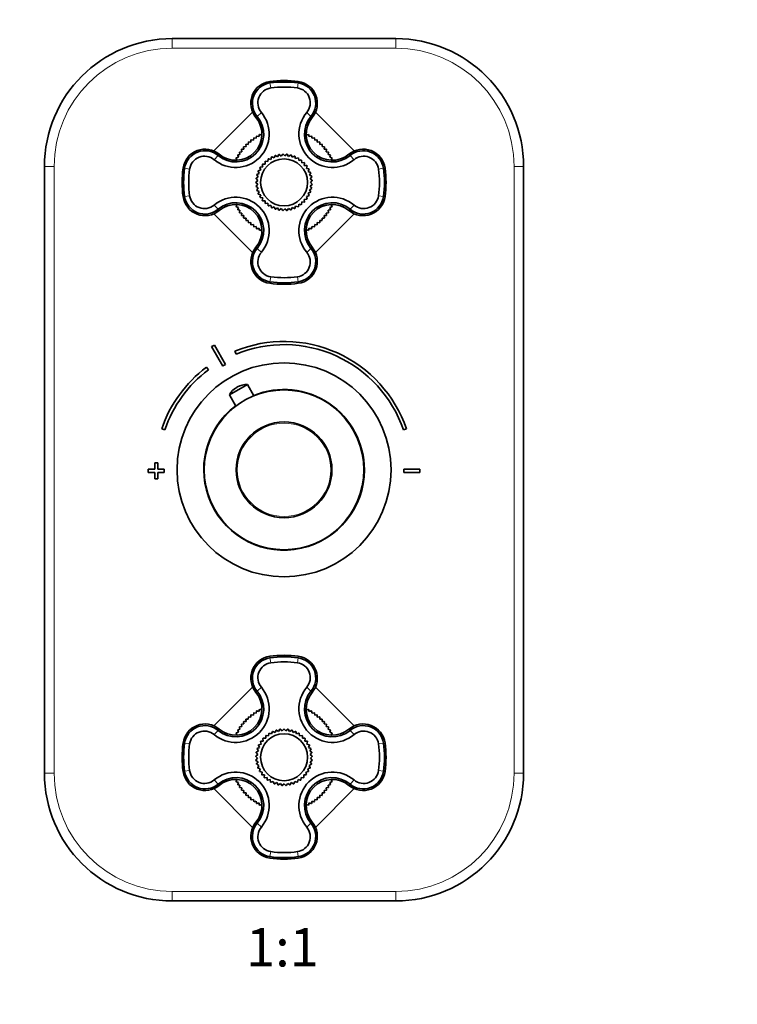
# Model space of a CAD drawing. Units: millimetres. Extents: x 0 to 776, y 0 to 1164.
# Drawn here: x 327 to 552, y 570 to 879 of the extents above; entities that cross this region are included whole.
import ezdxf
from ezdxf import colors
from ezdxf.entities.mleader import LeaderData, LeaderLine
from ezdxf.enums import TextEntityAlignment as Align
from ezdxf.math import Vec2, Vec3

# ---------------------------------------------------------------- set-up
doc = ezdxf.new("R2010")
doc.units = ezdxf.units.MM
doc.layers.add('DV1_Défaut', color=7, linetype='Continuous')
doc.layers.add('Défaut', color=7, linetype='Continuous')
doc.styles.add('SEACAD_ArialB', font='arialbd.ttf')

# ---------------------------------------------------------------- blocks, each defined once
blk = doc.blocks.new('_DOT')
at = {"color": 0}
blk.add_line((0, 0), (-1, 0), dxfattribs=at)
at = {"color": 0, "const_width": 0.333}
blk.add_lwpolyline([(-0.1665, 0, 1), (0.1665, 0, 1)], format="xyb", close=True, dxfattribs=at)
blk = doc.blocks.new('SE')
at = {"layer": 'DV1_Défaut', "color": 7, "linetype": 'Continuous', "lineweight": 35}
for p, q in [((374.64, 872.65), (444.64, 872.65)), ((387.66, 837.49), (399.81, 849.64)), ((402.54, 849.56), (401.23, 848.31)), ((416.75, 849.56), (418.06, 848.31)), ((419.48, 849.64), (431.63, 837.49)), ((402.23, 845.55), (401.97, 846.19)), ((417.06, 845.55), (417.32, 846.19)), ((400.89, 841.45), (401.04, 842.13)), ((401.1, 842.17), (401.77, 841.97)), ((401.77, 841.97), (401.97, 842.64)), ((402.03, 842.67), (402.69, 842.44)), ((402.69, 842.44), (402.72, 842.53)), ((416.6, 842.44), (417.26, 842.67)), ((417.32, 842.64), (417.52, 841.97)), ((417.52, 841.97), (418.18, 842.17)), ((418.25, 842.13), (418.4, 841.45)), ((397.05, 838.07), (396.99, 838.76)), ((397.04, 838.82), (397.73, 838.84)), ((397.73, 838.84), (397.71, 839.53)), ((397.76, 839.59), (398.46, 839.56)), ((398.46, 839.56), (398.48, 840.26)), ((398.54, 840.31), (399.23, 840.24)), ((399.23, 840.24), (399.29, 840.94)), ((399.35, 840.98), (400.04, 840.87)), ((400.04, 840.87), (400.15, 841.56)), ((400.21, 841.6), (400.89, 841.45)), ((418.4, 841.45), (419.08, 841.6)), ((419.14, 841.56), (419.25, 840.87)), ((419.25, 840.87), (419.94, 840.98)), ((419.99, 840.94), (420.06, 840.24)), ((420.06, 840.24), (420.75, 840.31)), ((420.81, 840.26), (420.83, 839.56)), ((420.83, 839.56), (421.53, 839.59)), ((421.58, 839.53), (421.55, 838.84)), ((421.55, 838.84), (422.25, 838.82)), ((422.3, 838.76), (422.23, 838.07)), ((387.74, 834.76), (388.99, 836.07)), ((394.66, 835.33), (395.33, 835.52)), ((395.33, 835.52), (395.13, 836.19)), ((395.17, 836.26), (395.85, 836.41)), ((395.85, 836.41), (395.7, 837.09)), ((395.74, 837.15), (396.43, 837.26)), ((396.43, 837.26), (396.32, 837.94)), ((396.36, 838), (397.05, 838.07)), ((405.51, 834.81), (405.72, 835.58)), ((405.81, 835.63), (406.55, 835.32)), ((406.55, 835.32), (406.86, 836.05)), ((406.96, 836.09), (407.64, 835.68)), ((407.64, 835.68), (408.05, 836.36)), ((408.16, 836.38), (408.78, 835.88)), ((408.78, 835.88), (409.28, 836.5)), ((409.39, 836.5), (409.93, 835.92)), ((409.93, 835.92), (410.52, 836.46)), ((410.62, 836.45), (411.08, 835.8)), ((411.08, 835.8), (411.73, 836.25)), ((411.84, 836.23), (412.2, 835.52)), ((412.2, 835.52), (412.91, 835.88)), ((413.01, 835.84), (413.27, 835.08)), ((422.23, 838.07), (422.93, 838)), ((422.97, 837.94), (422.86, 837.26)), ((422.86, 837.26), (423.55, 837.15)), ((423.59, 837.09), (423.44, 836.41)), ((423.44, 836.41), (424.12, 836.26)), ((424.16, 836.19), (423.96, 835.52)), ((423.96, 835.52), (424.63, 835.33)), ((430.3, 836.07), (431.55, 834.76)), ((334.64, 642.65), (334.64, 832.65)), ((391.75, 835.07), (391.11, 835.33)), ((394.86, 834.61), (394.62, 835.27)), ((402.17, 832.39), (402.95, 832.51)), ((402.95, 832.51), (402.83, 833.3)), ((402.9, 833.38), (403.7, 833.4)), ((403.7, 833.4), (403.68, 834.19)), ((403.76, 834.27), (404.55, 834.17)), ((404.55, 834.17), (404.65, 834.96)), ((404.74, 835.02), (405.51, 834.81)), ((413.27, 835.08), (414.02, 835.34)), ((414.12, 835.29), (414.27, 834.51)), ((414.27, 834.51), (415.05, 834.66)), ((415.13, 834.59), (415.18, 833.8)), ((415.18, 833.8), (415.97, 833.84)), ((416.05, 833.76), (415.98, 832.97)), ((415.98, 832.97), (416.77, 832.9)), ((416.84, 832.81), (416.66, 832.03)), ((424.66, 835.27), (424.43, 834.61)), ((424.43, 834.61), (424.52, 834.58)), ((427.54, 835.07), (428.18, 835.33)), ((484.64, 832.65), (484.64, 642.65)), ((400.89, 828.94), (401.56, 829.37)), ((401.56, 829.37), (401.12, 830.04)), ((401.15, 830.14), (401.87, 830.48)), ((401.87, 830.48), (401.54, 831.2)), ((401.58, 831.3), (402.34, 831.53)), ((402.34, 831.53), (402.11, 832.3)), ((416.66, 832.03), (417.43, 831.85)), ((417.48, 831.76), (417.2, 831.02)), ((417.2, 831.02), (417.94, 830.73)), ((417.98, 830.63), (417.59, 829.93)), ((417.59, 829.93), (418.29, 829.55)), ((418.31, 829.44), (417.83, 828.8)), ((400.79, 827.71), (401.4, 828.23)), ((401.4, 827.08), (400.79, 827.6)), ((401.4, 828.23), (400.87, 828.83)), ((400.87, 826.47), (401.4, 827.08)), ((401.56, 825.93), (400.89, 826.37)), ((417.83, 828.8), (418.47, 828.32)), ((418.47, 826.98), (417.83, 826.5)), ((417.83, 826.5), (418.31, 825.87)), ((418.48, 828.22), (417.91, 827.65)), ((417.91, 827.65), (418.48, 827.09)), ((401.12, 825.27), (401.56, 825.93)), ((401.87, 824.82), (401.15, 825.16)), ((401.54, 824.1), (401.87, 824.82)), ((402.34, 823.77), (401.58, 824)), ((402.11, 823.01), (402.34, 823.77)), ((417.43, 823.45), (416.66, 823.27)), ((416.66, 823.27), (416.84, 822.49)), ((417.94, 824.58), (417.2, 824.29)), ((417.2, 824.29), (417.48, 823.55)), ((418.29, 825.76), (417.59, 825.37)), ((417.59, 825.37), (417.98, 824.68)), ((387.74, 820.54), (388.99, 819.24)), ((391.75, 820.24), (391.11, 819.98)), ((394.62, 820.04), (394.86, 820.7)), ((394.86, 820.7), (394.77, 820.73)), ((402.95, 822.79), (402.17, 822.92)), ((402.83, 822.01), (402.95, 822.79)), ((403.7, 821.91), (402.9, 821.92)), ((403.68, 821.11), (403.7, 821.91)), ((404.55, 821.14), (403.76, 821.04)), ((404.65, 820.35), (404.55, 821.14)), ((405.51, 820.49), (404.74, 820.29)), ((405.72, 819.72), (405.51, 820.49)), ((413.27, 820.22), (413.01, 819.47)), ((414.02, 819.96), (413.27, 820.22)), ((414.27, 820.8), (414.12, 820.02)), ((415.05, 820.65), (414.27, 820.8)), ((415.18, 821.51), (415.13, 820.71)), ((415.97, 821.47), (415.18, 821.51)), ((416.77, 822.41), (415.98, 822.34)), ((415.98, 822.34), (416.05, 821.54)), ((424.43, 820.7), (424.66, 820.04)), ((427.54, 820.24), (428.18, 819.98)), ((430.3, 819.24), (431.55, 820.54)), ((399.81, 805.67), (387.66, 817.82)), ((395.33, 819.78), (394.66, 819.98)), ((395.13, 819.11), (395.33, 819.78)), ((395.85, 818.9), (395.17, 819.05)), ((395.7, 818.22), (395.85, 818.9)), ((396.43, 818.05), (395.74, 818.16)), ((396.32, 817.36), (396.43, 818.05)), ((397.05, 817.24), (396.36, 817.3)), ((396.99, 816.54), (397.05, 817.24)), ((406.55, 819.99), (405.81, 819.67)), ((406.86, 819.25), (406.55, 819.99)), ((407.64, 819.63), (406.96, 819.22)), ((408.05, 818.95), (407.64, 819.63)), ((408.78, 819.43), (408.16, 818.93)), ((409.28, 818.81), (408.78, 819.43)), ((409.93, 819.39), (409.39, 818.81)), ((410.52, 818.85), (409.93, 819.39)), ((411.08, 819.51), (410.62, 818.86)), ((411.73, 819.05), (411.08, 819.51)), ((412.2, 819.79), (411.84, 819.08)), ((412.91, 819.43), (412.2, 819.79)), ((431.63, 817.82), (419.48, 805.67)), ((422.93, 817.3), (422.23, 817.24)), ((422.23, 817.24), (422.3, 816.54)), ((423.55, 818.16), (422.86, 818.05)), ((422.86, 818.05), (422.97, 817.36)), ((424.12, 819.05), (423.44, 818.9)), ((423.44, 818.9), (423.59, 818.22)), ((424.63, 819.98), (423.96, 819.78)), ((423.96, 819.78), (424.16, 819.11)), ((397.73, 816.47), (397.04, 816.49)), ((397.71, 815.77), (397.73, 816.47)), ((398.46, 815.74), (397.76, 815.72)), ((398.48, 815.05), (398.46, 815.74)), ((399.23, 815.06), (398.54, 815)), ((399.29, 814.37), (399.23, 815.06)), ((400.04, 814.43), (399.35, 814.32)), ((400.15, 813.75), (400.04, 814.43)), ((419.25, 814.43), (419.14, 813.75)), ((419.94, 814.32), (419.25, 814.43)), ((420.06, 815.06), (419.99, 814.37)), ((420.75, 815), (420.06, 815.06)), ((420.83, 815.74), (420.81, 815.05)), ((421.53, 815.72), (420.83, 815.74)), ((422.25, 816.49), (421.55, 816.47)), ((421.55, 816.47), (421.58, 815.77)), ((400.89, 813.86), (400.21, 813.7)), ((401.04, 813.18), (400.89, 813.86)), ((401.77, 813.33), (401.1, 813.14)), ((401.97, 812.66), (401.77, 813.33)), ((402.69, 812.87), (402.03, 812.63)), ((416.6, 812.87), (416.57, 812.78)), ((417.26, 812.63), (416.6, 812.87)), ((417.52, 813.33), (417.32, 812.66)), ((418.18, 813.14), (417.52, 813.33)), ((418.4, 813.86), (418.25, 813.18)), ((419.08, 813.7), (418.4, 813.86)), ((402.23, 809.75), (401.97, 809.12)), ((417.06, 809.75), (417.32, 809.12)), ((401.23, 807), (402.54, 805.74)), ((418.06, 807), (416.75, 805.74)), ((386.98, 776.23), (390.44, 770.14)), ((391.31, 770.63), (387.85, 776.72)), ((394.26, 774.81), (394.64, 773.89)), ((385.94, 768.95), (385.34, 769.75)), ((392.56, 761.15), (398.21, 764.36)), ((395.05, 763.6), (394.83, 763.48)), ((400.23, 760.81), (398.21, 764.36)), ((392.56, 761.15), (394.57, 757.6)), ((371.34, 750.51), (372.29, 750.19)), ((447, 750.19), (447.95, 750.51)), ((369.14, 737.85), (367.14, 737.85)), ((367.14, 737.85), (367.14, 736.85)), ((367.14, 736.85), (369.14, 736.85)), ((370.14, 739.85), (369.14, 739.85)), ((369.14, 739.85), (369.14, 737.85)), ((369.14, 736.85), (369.14, 734.85)), ((370.14, 737.85), (370.14, 739.85)), ((372.14, 737.85), (370.14, 737.85)), ((370.14, 734.85), (370.14, 736.85)), ((370.14, 736.85), (372.14, 736.85)), ((372.14, 736.85), (372.14, 737.85)), ((447.14, 737.85), (447.14, 736.85)), ((452.14, 737.85), (447.14, 737.85)), ((447.14, 736.85), (452.14, 736.85)), ((452.14, 736.85), (452.14, 737.85)), ((369.14, 734.85), (370.14, 734.85)), ((387.66, 657.49), (399.81, 669.64)), ((402.54, 669.56), (401.23, 668.31)), ((416.75, 669.56), (418.06, 668.31)), ((419.48, 669.64), (431.63, 657.49)), ((402.23, 665.55), (401.97, 666.19)), ((417.06, 665.55), (417.32, 666.19)), ((398.46, 659.56), (398.48, 660.26)), ((398.54, 660.31), (399.23, 660.24)), ((399.23, 660.24), (399.29, 660.94)), ((399.35, 660.98), (400.04, 660.87)), ((400.04, 660.87), (400.15, 661.56)), ((400.21, 661.6), (400.89, 661.45)), ((400.89, 661.45), (401.04, 662.13)), ((401.1, 662.17), (401.77, 661.97)), ((401.77, 661.97), (401.97, 662.64)), ((402.03, 662.67), (402.69, 662.44)), ((402.69, 662.44), (402.72, 662.53)), ((416.6, 662.44), (417.26, 662.67)), ((417.32, 662.64), (417.52, 661.97)), ((417.52, 661.97), (418.18, 662.17)), ((418.25, 662.13), (418.4, 661.45)), ((418.4, 661.45), (419.08, 661.6)), ((419.14, 661.56), (419.25, 660.87)), ((419.25, 660.87), (419.94, 660.98)), ((419.99, 660.94), (420.06, 660.24)), ((420.06, 660.24), (420.75, 660.31)), ((420.81, 660.26), (420.83, 659.56)), ((395.85, 656.41), (395.7, 657.09)), ((395.74, 657.15), (396.43, 657.26)), ((396.43, 657.26), (396.32, 657.94)), ((396.36, 658), (397.05, 658.07)), ((397.05, 658.07), (396.99, 658.76)), ((397.04, 658.82), (397.73, 658.84)), ((397.73, 658.84), (397.71, 659.53)), ((397.76, 659.59), (398.46, 659.56)), ((420.83, 659.56), (421.53, 659.59)), ((421.58, 659.53), (421.55, 658.84)), ((421.55, 658.84), (422.25, 658.82)), ((422.3, 658.76), (422.23, 658.07)), ((422.23, 658.07), (422.93, 658)), ((422.97, 657.94), (422.86, 657.26)), ((422.86, 657.26), (423.55, 657.15)), ((423.59, 657.09), (423.44, 656.41)), ((388.99, 656.07), (387.74, 654.76)), ((391.75, 655.07), (391.11, 655.33)), ((394.86, 654.61), (394.62, 655.27)), ((394.66, 655.33), (395.33, 655.52)), ((395.33, 655.52), (395.13, 656.19)), ((395.17, 656.26), (395.85, 656.41)), ((403.1, 653.61), (403.9, 653.6)), ((403.9, 653.6), (403.91, 654.4)), ((404, 654.47), (404.78, 654.34)), ((404.78, 654.34), (404.91, 655.13)), ((405, 655.19), (405.76, 654.95)), ((405.76, 654.95), (406, 655.72)), ((406.09, 655.76), (406.82, 655.42)), ((406.82, 655.42), (407.15, 656.14)), ((407.26, 656.17), (407.92, 655.74)), ((407.92, 655.74), (408.36, 656.41)), ((408.47, 656.42), (409.07, 655.9)), ((409.07, 655.9), (409.59, 656.5)), ((409.7, 656.5), (410.22, 655.9)), ((410.22, 655.9), (410.82, 656.42)), ((410.93, 656.41), (411.36, 655.74)), ((411.36, 655.74), (412.03, 656.17)), ((412.14, 656.14), (412.47, 655.42)), ((412.47, 655.42), (413.19, 655.76)), ((413.29, 655.72), (413.53, 654.95)), ((413.53, 654.95), (414.29, 655.19)), ((414.38, 655.13), (414.5, 654.34)), ((414.5, 654.34), (415.29, 654.47)), ((415.37, 654.4), (415.39, 653.6)), ((415.39, 653.6), (416.18, 653.61)), ((423.44, 656.41), (424.12, 656.26)), ((424.16, 656.19), (423.96, 655.52)), ((423.96, 655.52), (424.63, 655.33)), ((424.66, 655.27), (424.43, 654.61)), ((424.43, 654.61), (424.52, 654.58)), ((427.54, 655.07), (428.18, 655.33)), ((431.55, 654.76), (430.3, 656.07)), ((401.24, 650.44), (401.98, 650.75)), ((401.98, 650.75), (401.67, 651.48)), ((401.71, 651.58), (402.48, 651.79)), ((402.48, 651.79), (402.28, 652.56)), ((402.34, 652.65), (403.13, 652.74)), ((403.13, 652.74), (403.03, 653.53)), ((416.26, 653.53), (416.16, 652.74)), ((416.16, 652.74), (416.95, 652.65)), ((417.01, 652.56), (416.8, 651.79)), ((416.8, 651.79), (417.57, 651.58)), ((417.62, 651.48), (417.31, 650.75)), ((417.31, 650.75), (418.04, 650.44)), ((400.8, 648.02), (401.42, 648.52)), ((401.38, 647.36), (400.8, 647.91)), ((401.42, 648.52), (400.92, 649.14)), ((400.94, 649.24), (401.62, 649.65)), ((401.62, 649.65), (401.21, 650.34)), ((418.08, 650.34), (417.67, 649.65)), ((417.67, 649.65), (418.35, 649.24)), ((418.37, 649.14), (417.87, 648.52)), ((417.87, 648.52), (418.49, 648.02)), ((418.49, 647.91), (417.91, 647.36)), ((400.84, 646.78), (401.38, 647.36)), ((401.5, 646.22), (400.85, 646.67)), ((401.04, 645.56), (401.5, 646.22)), ((401.78, 645.1), (401.07, 645.46)), ((401.42, 644.39), (401.78, 645.1)), ((418.22, 645.46), (417.51, 645.1)), ((417.51, 645.1), (417.87, 644.39)), ((418.44, 646.67), (417.79, 646.22)), ((417.79, 646.22), (418.24, 645.56)), ((417.91, 647.36), (418.45, 646.78)), ((402.21, 644.03), (401.46, 644.29)), ((401.95, 643.27), (402.21, 644.03)), ((402.79, 643.03), (402.01, 643.18)), ((402.64, 642.25), (402.79, 643.03)), ((403.5, 642.12), (402.7, 642.16)), ((403.46, 641.32), (403.5, 642.12)), ((404.33, 641.32), (403.54, 641.25)), ((404.4, 640.52), (404.33, 641.32)), ((414.96, 641.32), (414.89, 640.52)), ((415.75, 641.25), (414.96, 641.32)), ((416.58, 642.16), (415.79, 642.12)), ((415.79, 642.12), (415.83, 641.32)), ((417.28, 643.18), (416.5, 643.03)), ((416.5, 643.03), (416.65, 642.25)), ((417.83, 644.29), (417.08, 644.03)), ((417.08, 644.03), (417.34, 643.27)), ((388.99, 639.24), (387.74, 640.54)), ((391.75, 640.24), (391.11, 639.98)), ((394.62, 640.04), (394.86, 640.7)), ((395.33, 639.78), (394.66, 639.98)), ((394.86, 640.7), (394.77, 640.73)), ((395.13, 639.11), (395.33, 639.78)), ((395.85, 638.9), (395.17, 639.05)), ((395.7, 638.22), (395.85, 638.9)), ((405.26, 640.64), (404.49, 640.46)), ((405.44, 639.86), (405.26, 640.64)), ((406.28, 640.1), (405.54, 639.81)), ((406.57, 639.35), (406.28, 640.1)), ((407.36, 639.7), (406.67, 639.32)), ((407.75, 639.01), (407.36, 639.7)), ((408.49, 639.46), (407.86, 638.98)), ((408.97, 638.83), (408.49, 639.46)), ((409.64, 639.38), (409.08, 638.82)), ((410.21, 638.82), (409.64, 639.38)), ((410.79, 639.46), (410.32, 638.83)), ((411.43, 638.98), (410.79, 639.46)), ((411.92, 639.7), (411.54, 639.01)), ((412.62, 639.32), (411.92, 639.7)), ((413.01, 640.1), (412.72, 639.35)), ((413.75, 639.81), (413.01, 640.1)), ((414.03, 640.64), (413.85, 639.86)), ((414.8, 640.46), (414.03, 640.64)), ((424.12, 639.05), (423.44, 638.9)), ((423.44, 638.9), (423.59, 638.22)), ((424.63, 639.98), (423.96, 639.78)), ((423.96, 639.78), (424.16, 639.11)), ((424.43, 640.7), (424.66, 640.04)), ((427.54, 640.24), (428.18, 639.98)), ((431.55, 640.54), (430.3, 639.24)), ((399.81, 625.67), (387.66, 637.82)), ((396.43, 638.05), (395.74, 638.16)), ((396.32, 637.36), (396.43, 638.05)), ((397.05, 637.24), (396.36, 637.3)), ((396.99, 636.54), (397.05, 637.24)), ((397.73, 636.47), (397.04, 636.49)), ((397.71, 635.77), (397.73, 636.47)), ((398.46, 635.74), (397.76, 635.72)), ((398.48, 635.05), (398.46, 635.74)), ((431.63, 637.82), (419.48, 625.67)), ((420.83, 635.74), (420.81, 635.05)), ((421.53, 635.72), (420.83, 635.74)), ((422.25, 636.49), (421.55, 636.47)), ((421.55, 636.47), (421.58, 635.77)), ((422.93, 637.3), (422.23, 637.24)), ((422.23, 637.24), (422.3, 636.54)), ((423.55, 638.16), (422.86, 638.05)), ((422.86, 638.05), (422.97, 637.36)), ((399.23, 635.06), (398.54, 635)), ((399.29, 634.37), (399.23, 635.06)), ((400.04, 634.43), (399.35, 634.32)), ((400.15, 633.75), (400.04, 634.43)), ((400.89, 633.86), (400.21, 633.7)), ((401.04, 633.18), (400.89, 633.86)), ((401.77, 633.33), (401.1, 633.14)), ((401.97, 632.66), (401.77, 633.33)), ((402.69, 632.87), (402.03, 632.63)), ((416.6, 632.87), (416.57, 632.78)), ((417.26, 632.63), (416.6, 632.87)), ((417.52, 633.33), (417.32, 632.66)), ((418.18, 633.14), (417.52, 633.33)), ((418.4, 633.86), (418.25, 633.18)), ((419.08, 633.7), (418.4, 633.86)), ((419.25, 634.43), (419.14, 633.75)), ((419.94, 634.32), (419.25, 634.43)), ((420.06, 635.06), (419.99, 634.37)), ((420.75, 635), (420.06, 635.06)), ((402.23, 629.75), (401.97, 629.12)), ((417.06, 629.75), (417.32, 629.12)), ((401.23, 627), (402.54, 625.74)), ((418.06, 627), (416.75, 625.74)), ((444.64, 602.65), (374.64, 602.65))]:
    blk.add_line(p, q, dxfattribs=at)
at = {"layer": 'DV1_Défaut', "color": 7, "linetype": 'Continuous', "lineweight": 18}
for p, q in [((374.64, 869.65), (374.64, 872.65)), ((444.64, 869.65), (444.64, 872.65)), ((444.64, 869.65), (374.64, 869.65)), ((405.24, 858.77), (405.18, 859.25)), ((405.46, 857.21), (405.24, 858.77)), ((413.82, 857.21), (414.04, 858.77)), ((414.04, 858.77), (414.11, 859.25)), ((401.23, 848.31), (400.83, 847.98)), ((418.06, 848.31), (418.46, 847.98)), ((388.99, 836.07), (389.32, 836.46)), ((430.3, 836.07), (429.97, 836.46)), ((337.64, 832.65), (334.64, 832.65)), ((337.64, 832.65), (337.64, 642.65)), ((481.64, 642.65), (481.64, 832.65)), ((484.64, 832.65), (481.64, 832.65)), ((378.52, 832.05), (378.04, 832.12)), ((380.09, 831.83), (378.52, 832.05)), ((440.77, 832.05), (439.2, 831.83)), ((440.77, 832.05), (441.25, 832.12)), ((378.52, 823.25), (378.04, 823.18)), ((380.09, 823.47), (378.52, 823.25)), ((440.77, 823.25), (439.2, 823.47)), ((440.77, 823.25), (441.25, 823.18)), ((388.99, 819.24), (389.32, 818.84)), ((430.3, 819.24), (429.97, 818.84)), ((401.23, 807), (400.83, 807.33)), ((418.06, 807), (418.46, 807.33)), ((405.24, 796.53), (405.18, 796.05)), ((405.24, 796.53), (405.46, 798.1)), ((414.04, 796.53), (413.82, 798.1)), ((414.04, 796.53), (414.11, 796.05)), ((405.24, 678.77), (405.18, 679.25)), ((405.46, 677.21), (405.24, 678.77)), ((413.82, 677.21), (414.04, 678.77)), ((414.04, 678.77), (414.11, 679.25)), ((401.23, 668.31), (400.83, 667.98)), ((418.06, 668.31), (418.46, 667.98)), ((388.99, 656.07), (389.32, 656.46)), ((430.3, 656.07), (429.97, 656.46)), ((378.52, 652.05), (378.04, 652.12)), ((378.52, 652.05), (380.09, 651.83)), ((439.2, 651.83), (440.77, 652.05)), ((440.77, 652.05), (441.25, 652.12)), ((337.64, 642.65), (334.64, 642.65)), ((378.52, 643.25), (378.04, 643.18)), ((378.52, 643.25), (380.09, 643.47)), ((439.2, 643.47), (440.77, 643.25)), ((440.77, 643.25), (441.25, 643.18)), ((484.64, 642.65), (481.64, 642.65)), ((388.99, 639.24), (389.32, 638.84)), ((430.3, 639.24), (429.97, 638.84)), ((401.23, 627), (400.83, 627.33)), ((418.06, 627), (418.46, 627.33)), ((405.24, 616.53), (405.46, 618.1)), ((414.04, 616.53), (413.82, 618.1)), ((405.24, 616.53), (405.18, 616.05)), ((414.04, 616.53), (414.11, 616.05)), ((374.64, 605.65), (444.64, 605.65)), ((374.64, 602.65), (374.64, 605.65)), ((444.64, 602.65), (444.64, 605.65))]:
    blk.add_line(p, q, dxfattribs=at)
at = {"layer": 'DV1_Défaut', "color": 7, "linetype": 'Continuous', "lineweight": 35}
for centre, radius in [((409.64, 827.65), 7.35), ((409.64, 737.65), 33.5), ((409.64, 737.65), 25), ((409.64, 737.65), 15), ((409.64, 647.65), 7.35)]:
    blk.add_circle(centre, radius, dxfattribs=at)
at = {"layer": 'DV1_Défaut', "color": 7, "linetype": 'Continuous', "lineweight": 18}
blk.add_circle((409.64, 737.65), 14.63, dxfattribs=at)
at = {"layer": 'DV1_Défaut', "color": 7, "linetype": 'Continuous', "lineweight": 35}
for centre, radius, start, end in [((374.64, 832.65), 40, 90, 180), ((444.64, 832.65), 40, 0, 90), ((406.14, 852.41), 6.92, 98.0478, 219.8197), ((406.14, 852.43), 6.41, 98.0492, 219.9738), ((406.12, 852.57), 4.68, 98.0393, 220.0435), ((409.64, 827.65), 31.92, 81.9522, 98.0478), ((409.64, 827.65), 31.43, 81.9522, 98.0478), ((409.64, 827.65), 29.85, 81.9522, 98.0478), ((413.17, 852.57), 4.68, 319.9588, 81.9584), ((413.15, 852.43), 6.41, 320.0247, 81.9512), ((413.14, 852.41), 6.92, 320.1803, 81.9522), ((394.49, 842.81), 10.5, 229.9898, 40.0102), ((394.58, 842.72), 8.69, 229.9222, 40.078), ((394.55, 842.74), 8.17, 230.1803, 39.8197), ((424.8, 842.81), 10.5, 139.9898, 310.0102), ((424.71, 842.72), 8.69, 139.9222, 310.078), ((424.73, 842.74), 8.17, 140.1803, 309.8197), ((409.64, 827.65), 16.84, 120.4769, 120.7231), ((409.64, 827.65), 16.84, 116.8769, 117.1231), ((409.64, 827.65), 16.84, 62.8769, 63.1231), ((409.64, 827.65), 16.84, 59.2769, 59.5231), ((409.64, 827.65), 16.84, 138.4769, 138.7231), ((409.64, 827.65), 16.84, 134.8769, 135.1231), ((409.64, 827.65), 16.84, 131.2769, 131.5231), ((409.64, 827.65), 16.84, 127.6769, 127.9231), ((409.64, 827.65), 16.84, 124.0769, 124.3231), ((409.64, 827.65), 16.84, 55.6769, 55.9231), ((409.64, 827.65), 16.84, 52.0769, 52.3231), ((409.64, 827.65), 16.84, 48.4769, 48.7231), ((409.64, 827.65), 16.84, 44.8769, 45.1231), ((409.64, 827.65), 16.84, 41.2769, 41.5231), ((384.89, 831.15), 6.92, 50.1803, 171.9522), ((384.87, 831.16), 6.41, 50.0247, 171.9512), ((384.72, 831.18), 4.68, 49.9588, 171.9584), ((409.64, 827.65), 16.84, 149.2769, 149.5231), ((409.64, 827.65), 16.84, 145.6769, 145.9231), ((409.64, 827.65), 16.84, 142.0769, 142.3231), ((409.64, 827.65), 8.85, 115.651, 116.349), ((409.64, 827.65), 8.85, 107.651, 108.349), ((409.64, 827.65), 8.85, 99.651, 100.349), ((409.64, 827.65), 8.85, 91.651, 92.349), ((409.64, 827.65), 8.85, 83.651, 84.349), ((409.64, 827.65), 8.85, 75.651, 76.349), ((409.64, 827.65), 8.85, 67.651, 68.349), ((409.64, 827.65), 16.84, 37.6769, 37.9231), ((409.64, 827.65), 16.84, 34.0769, 34.3231), ((409.64, 827.65), 16.84, 30.4769, 30.7231), ((434.4, 831.15), 6.92, 8.0478, 129.8197), ((434.42, 831.15), 6.41, 8.0523, 129.9707), ((434.56, 831.18), 4.68, 8.0393, 130.0435), ((409.64, 827.65), 16.84, 152.8769, 153.1231), ((409.64, 827.65), 8.85, 147.651, 148.349), ((409.64, 827.65), 8.85, 139.651, 140.349), ((409.64, 827.65), 8.85, 131.651, 132.349), ((409.64, 827.65), 8.85, 123.651, 124.349), ((409.64, 827.65), 8.85, 59.651, 60.349), ((409.64, 827.65), 8.85, 51.651, 52.349), ((409.64, 827.65), 8.85, 43.651, 44.349), ((409.64, 827.65), 8.85, 35.651, 36.349), ((409.64, 827.65), 16.84, 26.8769, 27.1231), ((409.64, 827.65), 31.92, 171.9522, 188.0478), ((409.64, 827.65), 31.43, 171.9522, 188.0478), ((409.64, 827.65), 29.85, 171.9522, 188.0478), ((409.64, 827.65), 8.85, 163.651, 164.349), ((409.64, 827.65), 8.85, 155.651, 156.349), ((409.64, 827.65), 8.85, 27.651, 28.349), ((409.64, 827.65), 8.85, 19.651, 20.349), ((409.64, 827.65), 8.85, 11.651, 12.349), ((409.64, 827.65), 29.85, 351.9522, 8.0478), ((409.64, 827.65), 31.43, 351.9522, 8.0478), ((409.64, 827.65), 31.92, 351.9522, 8.0478), ((409.64, 827.65), 8.85, 179.651, 180.349), ((409.64, 827.65), 8.85, 171.651, 172.349), ((409.64, 827.65), 8.85, 187.651, 188.349), ((409.64, 827.65), 8.85, 3.651, 4.349), ((409.64, 827.65), 8.85, 355.651, 356.349), ((384.89, 824.15), 6.92, 188.0478, 309.8197), ((384.87, 824.15), 6.41, 188.0492, 309.9738), ((384.72, 824.13), 4.68, 188.0393, 310.0435), ((409.64, 827.65), 8.85, 195.651, 196.349), ((409.64, 827.65), 8.85, 203.651, 204.349), ((409.64, 827.65), 8.85, 331.651, 332.349), ((409.64, 827.65), 8.85, 339.651, 340.349), ((409.64, 827.65), 8.85, 347.651, 348.349), ((434.4, 824.15), 6.92, 230.1803, 351.9522), ((434.42, 824.15), 6.41, 230.0247, 351.9512), ((434.56, 824.13), 4.68, 229.9588, 351.9584), ((394.49, 812.5), 10.5, 319.9898, 130.0102), ((394.58, 812.59), 8.69, 319.9223, 130.0779), ((394.55, 812.56), 8.17, 320.1803, 129.8197), ((409.64, 827.65), 8.85, 211.651, 212.349), ((409.64, 827.65), 8.85, 219.651, 220.349), ((409.64, 827.65), 8.85, 227.651, 228.349), ((409.64, 827.65), 8.85, 235.651, 236.349), ((424.8, 812.5), 10.5, 49.9898, 220.0102), ((409.64, 827.65), 8.85, 307.651, 308.349), ((409.64, 827.65), 8.85, 315.651, 316.349), ((424.71, 812.59), 8.69, 49.9231, 220.0771), ((424.73, 812.56), 8.17, 50.1803, 219.8197), ((409.64, 827.65), 8.85, 323.651, 324.349), ((409.64, 827.65), 16.84, 206.8769, 207.1231), ((409.64, 827.65), 16.84, 210.4769, 210.7231), ((409.64, 827.65), 16.84, 214.0769, 214.3231), ((409.64, 827.65), 16.84, 217.6769, 217.9231), ((409.64, 827.65), 8.85, 243.651, 244.349), ((409.64, 827.65), 8.85, 251.651, 252.349), ((409.64, 827.65), 8.85, 259.651, 260.349), ((409.64, 827.65), 8.85, 267.651, 268.349), ((409.64, 827.65), 8.85, 275.651, 276.349), ((409.64, 827.65), 8.85, 283.651, 284.349), ((409.64, 827.65), 8.85, 291.651, 292.349), ((409.64, 827.65), 8.85, 299.651, 300.349), ((409.64, 827.65), 16.84, 322.0769, 322.3231), ((409.64, 827.65), 16.84, 325.6769, 325.9231), ((409.64, 827.65), 16.84, 329.2769, 329.5231), ((409.64, 827.65), 16.84, 332.8769, 333.1231), ((409.64, 827.65), 16.84, 221.2769, 221.5231), ((409.64, 827.65), 16.84, 224.8769, 225.1231), ((409.64, 827.65), 16.84, 228.4769, 228.7231), ((409.64, 827.65), 16.84, 232.0769, 232.3231), ((409.64, 827.65), 16.84, 307.6769, 307.9231), ((409.64, 827.65), 16.84, 311.2769, 311.5231), ((409.64, 827.65), 16.84, 314.8769, 315.1231), ((409.64, 827.65), 16.84, 318.4769, 318.7231), ((409.64, 827.65), 16.84, 235.6769, 235.9231), ((409.64, 827.65), 16.84, 239.2769, 239.5231), ((409.64, 827.65), 16.84, 242.8769, 243.1231), ((409.64, 827.65), 16.84, 296.8769, 297.1231), ((409.64, 827.65), 16.84, 300.4769, 300.7231), ((409.64, 827.65), 16.84, 304.0769, 304.3231), ((406.14, 802.9), 6.92, 140.1803, 261.9522), ((406.14, 802.88), 6.41, 140.0247, 261.9512), ((406.12, 802.73), 4.68, 139.9588, 261.9584), ((413.17, 802.73), 4.68, 278.0393, 40.0435), ((413.15, 802.88), 6.41, 278.0492, 39.9738), ((413.14, 802.9), 6.92, 278.0478, 39.8197), ((409.64, 827.65), 31.92, 261.9522, 278.0478), ((409.64, 827.65), 31.43, 261.9522, 278.0478), ((409.64, 827.65), 29.85, 261.9522, 278.0478), ((409.64, 737.35), 40.5, 18.9656, 112.3316), ((409.64, 737.35), 45, 118.9641, 120.2374), ((409.64, 737.35), 39.5, 18.9656, 112.3316), ((409.64, 737.35), 40.5, 126.8699, 161.0344), ((409.64, 737.35), 39.5, 126.8699, 161.0344), ((409.64, 737.35), 38, 118.8469, 120.3547), ((397.74, 758.36), 5.88, 119.6008, 151.7444), ((397.95, 758.48), 5.88, 87.4571, 119.6008), ((409.64, 737.65), 25.15, 0, 112.176), ((409.64, 737.65), 25.15, 127.0256, 0), ((406.14, 672.41), 6.92, 98.0478, 219.8197), ((406.14, 672.43), 6.41, 98.0492, 219.9738), ((409.64, 647.65), 31.92, 81.9522, 98.0478), ((409.64, 647.65), 31.43, 81.9522, 98.0478), ((413.15, 672.43), 6.41, 320.0247, 81.9512), ((413.14, 672.41), 6.92, 320.1803, 81.9522), ((406.12, 672.57), 4.68, 98.0393, 220.0435), ((409.64, 647.65), 29.85, 81.9522, 98.0478), ((413.17, 672.57), 4.68, 319.9588, 81.9584), ((394.49, 662.81), 10.5, 229.9898, 40.0102), ((424.8, 662.81), 10.5, 139.9898, 310.0102), ((394.58, 662.72), 8.69, 229.9223, 40.0779), ((394.55, 662.74), 8.17, 230.1803, 39.8197), ((424.71, 662.72), 8.69, 139.9222, 310.078), ((424.73, 662.74), 8.17, 140.1803, 309.8197), ((409.64, 647.65), 16.84, 131.2769, 131.5231), ((409.64, 647.65), 16.84, 127.6769, 127.9231), ((409.64, 647.65), 16.84, 124.0769, 124.3231), ((409.64, 647.65), 16.84, 120.4769, 120.7231), ((409.64, 647.65), 16.84, 116.8769, 117.1231), ((409.64, 647.65), 16.84, 62.8769, 63.1231), ((409.64, 647.65), 16.84, 59.2769, 59.5231), ((409.64, 647.65), 16.84, 55.6769, 55.9231), ((409.64, 647.65), 16.84, 52.0769, 52.3231), ((409.64, 647.65), 16.84, 48.4769, 48.7231), ((384.89, 651.15), 6.92, 50.1803, 171.9522), ((384.87, 651.16), 6.41, 50.0247, 171.9512), ((409.64, 647.65), 16.84, 145.6769, 145.9231), ((409.64, 647.65), 16.84, 142.0769, 142.3231), ((409.64, 647.65), 16.84, 138.4769, 138.7231), ((409.64, 647.65), 16.84, 134.8769, 135.1231), ((409.64, 647.65), 16.84, 44.8769, 45.1231), ((409.64, 647.65), 16.84, 41.2769, 41.5231), ((409.64, 647.65), 16.84, 37.6769, 37.9231), ((409.64, 647.65), 16.84, 34.0769, 34.3231), ((434.4, 651.15), 6.92, 8.0478, 129.8197), ((434.42, 651.16), 6.41, 8.0492, 129.9738), ((384.72, 651.18), 4.68, 49.9588, 171.9584), ((409.64, 647.65), 16.84, 152.8769, 153.1231), ((409.64, 647.65), 16.84, 149.2769, 149.5231), ((409.64, 647.65), 8.85, 137.651, 138.349), ((409.64, 647.65), 8.85, 129.651, 130.349), ((409.64, 647.65), 8.85, 121.651, 122.349), ((409.64, 647.65), 8.85, 113.651, 114.349), ((409.64, 647.65), 8.85, 105.651, 106.349), ((409.64, 647.65), 8.85, 97.651, 98.349), ((409.64, 647.65), 8.85, 89.651, 90.349), ((409.64, 647.65), 8.85, 81.651, 82.349), ((409.64, 647.65), 8.85, 73.651, 74.349), ((409.64, 647.65), 8.85, 65.651, 66.349), ((409.64, 647.65), 8.85, 57.651, 58.349), ((409.64, 647.65), 8.85, 49.651, 50.349), ((409.64, 647.65), 8.85, 41.651, 42.349), ((409.64, 647.65), 16.84, 30.4769, 30.7231), ((409.64, 647.65), 16.84, 26.8769, 27.1231), ((434.56, 651.18), 4.68, 8.0393, 130.0435), ((409.64, 647.65), 31.92, 171.9522, 188.0478), ((409.64, 647.65), 31.43, 171.9522, 188.0478), ((409.64, 647.65), 29.85, 171.9522, 188.0478), ((409.64, 647.65), 8.85, 153.651, 154.349), ((409.64, 647.65), 8.85, 145.651, 146.349), ((409.64, 647.65), 8.85, 33.651, 34.349), ((409.64, 647.65), 8.85, 25.651, 26.349), ((409.64, 647.65), 29.85, 351.9522, 8.0478), ((409.64, 647.65), 31.43, 351.9522, 8.0478), ((409.64, 647.65), 31.92, 351.9522, 8.0478), ((409.64, 647.65), 8.85, 177.651, 178.349), ((409.64, 647.65), 8.85, 169.651, 170.349), ((409.64, 647.65), 8.85, 161.651, 162.349), ((409.64, 647.65), 8.85, 17.651, 18.349), ((409.64, 647.65), 8.85, 9.651, 10.349), ((409.64, 647.65), 8.85, 1.651, 2.349), ((409.64, 647.65), 8.85, 185.651, 186.349), ((409.64, 647.65), 8.85, 193.651, 194.349), ((409.64, 647.65), 8.85, 201.651, 202.349), ((409.64, 647.65), 8.85, 337.651, 338.349), ((409.64, 647.65), 8.85, 345.651, 346.349), ((409.64, 647.65), 8.85, 353.651, 354.349), ((374.64, 642.65), 40, 180, 270), ((384.89, 644.15), 6.92, 188.0478, 309.8197), ((384.87, 644.15), 6.41, 188.0492, 309.9738), ((384.72, 644.13), 4.68, 188.0393, 310.0435), ((394.49, 632.5), 10.5, 319.9898, 130.0102), ((394.58, 632.59), 8.69, 319.9231, 130.0771), ((409.64, 647.65), 8.85, 209.651, 210.349), ((409.64, 647.65), 8.85, 217.651, 218.349), ((409.64, 647.65), 8.85, 225.651, 226.349), ((424.8, 632.5), 10.5, 49.9898, 220.0102), ((409.64, 647.65), 8.85, 313.651, 314.349), ((424.71, 632.59), 8.69, 49.9222, 220.078), ((409.64, 647.65), 8.85, 321.651, 322.349), ((409.64, 647.65), 8.85, 329.651, 330.349), ((434.4, 644.15), 6.92, 230.1803, 351.9522), ((434.42, 644.15), 6.41, 230.0247, 351.9512), ((434.56, 644.13), 4.68, 229.9588, 351.9584), ((444.64, 642.65), 40, 270, 0), ((394.55, 632.56), 8.17, 320.1803, 129.8197), ((409.64, 647.65), 16.84, 206.8769, 207.1231), ((409.64, 647.65), 16.84, 210.4769, 210.7231), ((409.64, 647.65), 16.84, 214.0769, 214.3231), ((409.64, 647.65), 8.85, 233.651, 234.349), ((409.64, 647.65), 8.85, 241.651, 242.349), ((409.64, 647.65), 8.85, 249.651, 250.349), ((409.64, 647.65), 8.85, 257.651, 258.349), ((409.64, 647.65), 8.85, 265.651, 266.349), ((409.64, 647.65), 8.85, 273.651, 274.349), ((409.64, 647.65), 8.85, 281.651, 282.349), ((409.64, 647.65), 8.85, 289.651, 290.349), ((409.64, 647.65), 8.85, 297.651, 298.349), ((409.64, 647.65), 8.85, 305.651, 306.349), ((424.73, 632.56), 8.17, 50.1803, 219.8197), ((409.64, 647.65), 16.84, 325.6769, 325.9231), ((409.64, 647.65), 16.84, 329.2769, 329.5231), ((409.64, 647.65), 16.84, 332.8769, 333.1231), ((409.64, 647.65), 16.84, 217.6769, 217.9231), ((409.64, 647.65), 16.84, 221.2769, 221.5231), ((409.64, 647.65), 16.84, 224.8769, 225.1231), ((409.64, 647.65), 16.84, 314.8769, 315.1231), ((409.64, 647.65), 16.84, 318.4769, 318.7231), ((409.64, 647.65), 16.84, 322.0769, 322.3231), ((409.64, 647.65), 16.84, 228.4769, 228.7231), ((409.64, 647.65), 16.84, 232.0769, 232.3231), ((409.64, 647.65), 16.84, 235.6769, 235.9231), ((409.64, 647.65), 16.84, 239.2769, 239.5231), ((409.64, 647.65), 16.84, 242.8769, 243.1231), ((409.64, 647.65), 16.84, 296.8769, 297.1231), ((409.64, 647.65), 16.84, 300.4769, 300.7231), ((409.64, 647.65), 16.84, 304.0769, 304.3231), ((409.64, 647.65), 16.84, 307.6769, 307.9231), ((409.64, 647.65), 16.84, 311.2769, 311.5231), ((406.14, 622.9), 6.92, 140.1803, 261.9522), ((406.14, 622.88), 6.41, 140.0247, 261.9512), ((413.15, 622.88), 6.41, 278.0523, 39.9707), ((413.14, 622.9), 6.92, 278.0478, 39.8197), ((406.12, 622.73), 4.68, 139.9588, 261.9584), ((413.17, 622.73), 4.68, 278.0393, 40.0435), ((409.64, 647.65), 29.85, 261.9522, 278.0478), ((409.64, 647.65), 31.92, 261.9522, 278.0478), ((409.64, 647.65), 31.43, 261.9522, 278.0478)]:
    blk.add_arc(centre, radius, start, end, dxfattribs=at)
at = {"layer": 'DV1_Défaut', "color": 7, "linetype": 'Continuous', "lineweight": 18}
for centre, start, end in [((374.64, 832.65), 90, 180), ((444.64, 832.65), 0, 90), ((374.64, 642.65), 180, 270), ((444.64, 642.65), 270, 0)]:
    blk.add_arc(centre, 37, start, end, dxfattribs=at)

msp = doc.modelspace()

# ---------------------------------------------------------------- block references
at = {"layer": 'Défaut'}
msp.add_blockref('SE', (0, 0), dxfattribs=at)

# ---------------------------------------------------------------- texts
at = {"layer": 'Défaut', "color": 7, "linetype": 'Continuous', "lineweight": 35, "style": 'SEACAD_ArialB'}
msp.add_text('1:1', height=12, dxfattribs=at).set_placement((397.78, 594.15), align=Align.TOP_LEFT)

# ---------------------------------------------------------------- leaders
at = {"layer": 'Défaut', "color": 7, "linetype": 'Continuous', "lineweight": 18}
ml = msp.add_multileader_mtext('Standard', dxfattribs=at)
ml.set_content('{\\pxsm0.9;\\fSolid Edge ISO|b1||i0||c0|p34;\\W1.;21/12/2021\\P}', color=256)
ml.set_leader_properties()
ml.set_arrow_properties(name='DOT')
ml.build(insert=Vec2(0, 0))
ml.multileader.update_dxf_attribs({"leader_type": 0, "dogleg_length": 0, "arrow_head_size": 12})
ctx = ml.context
ctx.base_point, ctx.char_height, ctx.arrow_head_size, ctx.landing_gap_size = Vec3(656.6, 1156.97), 12, 12, 4.2
notes = []
notes.append((ctx, [(0, (0, 0, 0), (0, 0), (1, 0), 1, [])]))
ctx.mtext.insert = Vec3(658.6, 1163.09)
for ctx, leaders in notes:
    for number, flags, end, landing, length, lines in leaders:
        leader = LeaderData()
        leader.index, (leader.has_last_leader_line, leader.has_dogleg_vector, leader.attachment_direction) = number, flags
        leader.last_leader_point, leader.dogleg_vector, leader.dogleg_length = Vec3(end), Vec3(landing), length
        for number, points, colour, breaks in lines:
            line = LeaderLine()
            line.index, line.vertices, line.color, line.breaks = number, Vec3.list(points), colors.encode_raw_color(colour), breaks
            leader.lines.append(line)
        ctx.leaders.append(leader)

doc.saveas('drawing.dxf')
